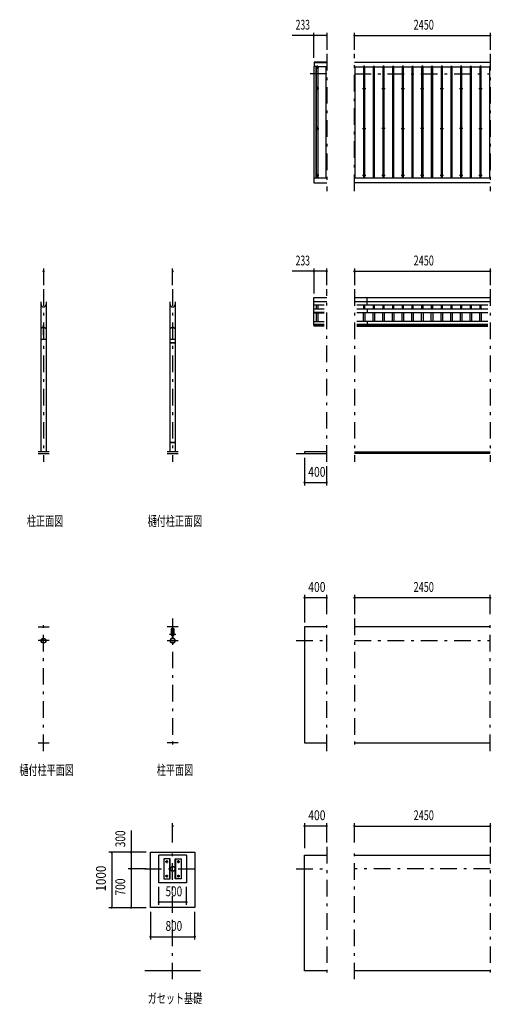
# Model space of a CAD drawing. Extents: x -21118 to 29200, y 500 to 20600.
# Drawn here: x -21118 to -12607, y 2343 to 20135 of the extents above; entities that cross this region are included whole.
import ezdxf
from ezdxf.enums import TextEntityAlignment as Align

# ---------------------------------------------------------------- set-up
doc = ezdxf.new("R2010")
doc.units = 0
doc.header["$LTSCALE"] = 50
doc.header["$MEASUREMENT"] = 0
doc.linetypes.add('CENTER2', pattern=[24, 12, -5, 2, -5])
for name, color, linetype in [('1-05BOLD', 7, 'CONTINUOUS'), ('1-25CENTER', 7, 'CONTINUOUS'), ('1-45THIN', 7, 'CONTINUOUS'), ('1-55DIM', 7, 'CONTINUOUS')]:
    doc.layers.add(name, color=color, linetype=linetype)
doc.styles.get("Standard").update_dxf_attribs({"font": 'txt.shx', "bigfont": 'extfont.shx'})

msp = doc.modelspace()

# ---------------------------------------------------------------- linework, layer by layer
at = {"layer": '1-05BOLD', "color": 7, "linetype": 'Continuous', "ltscale": 0.5}
for p, q in [((-15795, 19291), (-15795, 19368)), ((-15795, 19363), (-15577, 19363)), ((-15077, 19368), (-12627, 19368)), ((-12627, 19363), (-15077, 19363)), ((-15577, 17273), (-15810, 17273)), ((-12627, 17273), (-15077, 17273)), ((-12627, 17188), (-15077, 17188)), ((-20732, 12325), (-20732, 15038)), ((-20643, 15038), (-20643, 12325)), ((-18403, 14303), (-18403, 15038)), ((-18314, 15038), (-18314, 14303)), ((-15810, 15115), (-15577, 15115)), ((-15810, 14615), (-15810, 15115)), ((-15577, 15038), (-15810, 15038)), ((-15810, 14982), (-15621, 14982)), ((-15077, 15115), (-12627, 15115)), ((-12627, 15038), (-15077, 15038)), ((-15032, 14982), (-12671, 14982)), ((-14847, 14982), (-14847, 15115)), ((-15621, 14903), (-15810, 14903)), ((-15621, 14845), (-15810, 14845)), ((-15810, 14837), (-15621, 14837)), ((-12671, 14903), (-15032, 14903)), ((-15032, 14845), (-12671, 14845)), ((-12671, 14837), (-15032, 14837)), ((-14847, 14903), (-14847, 14837)), ((-15810, 14682), (-15621, 14682)), ((-15621, 14627), (-15810, 14627)), ((-15810, 14615), (-15621, 14615)), ((-12671, 14682), (-15032, 14682)), ((-12671, 14627), (-15032, 14627)), ((-15032, 14615), (-12671, 14615)), ((-15032, 14595), (-12671, 14595)), ((-14847, 14682), (-14847, 14615)), ((-20690, 14585), (-20732, 14557)), ((-20686, 14585), (-20643, 14557)), ((-18403, 14557), (-18360, 14585)), ((-18356, 14585), (-18314, 14557)), ((-20643, 14357), (-20732, 14357)), ((-18314, 14357), (-18403, 14357)), ((-18403, 12503), (-18403, 14287)), ((-18361, 14287), (-18361, 14303)), ((-18355, 14295), (-18361, 14295)), ((-18355, 14303), (-18355, 14287)), ((-18314, 14287), (-18314, 12503)), ((-18403, 12325), (-18403, 12487)), ((-18361, 12503), (-18361, 12487)), ((-18361, 12495), (-18355, 12495)), ((-18355, 12487), (-18355, 12503)), ((-18314, 12487), (-18314, 12325)), ((-20588, 12325), (-20788, 12325)), ((-20788, 12295), (-20588, 12295)), ((-18258, 12325), (-18458, 12325)), ((-18458, 12295), (-18258, 12295)), ((-16127, 12295), (-15577, 12295)), ((-15077, 12325), (-12627, 12325)), ((-12627, 12295), (-15077, 12295)), ((-20788, 9165), (-20588, 9165)), ((-18258, 9165), (-18458, 9165)), ((-18386, 9127), (-18386, 9042)), ((-18331, 9042), (-18331, 9127)), ((-15577, 9165), (-15977, 9165)), ((-12627, 9165), (-15077, 9165)), ((-18363, 9004), (-18363, 8961)), ((-18361, 8959), (-18361, 9005)), ((-18355, 9005), (-18355, 8959)), ((-18354, 8961), (-18354, 9004)), ((-20788, 7070), (-20588, 7070)), ((-18258, 7070), (-18458, 7070)), ((-15077, 7070), (-12627, 7070)), ((-18108, 5040), (-18608, 5040)), ((-15977, 5040), (-15577, 5040)), ((-15077, 5040), (-12627, 5040)), ((-18407, 4610), (-18407, 4970)), ((-18309, 4970), (-18309, 4610)), ((-17858, 2945), (-18858, 2945)), ((-12627, 2945), (-15077, 2945))]:
    msp.add_line(p, q, dxfattribs=at)
at = {"layer": '1-05BOLD', "color": 7, "linetype": 'Continuous'}
for points in [[(-15770, 17273), (-15770, 19291), (-15810, 19291), (-15810, 17188), (-15577, 17188)], [(-15577, 19368), (-15805, 19368), (-15805, 19291)], [(-20690, 14437), (-20690, 14618), (-20686, 14618), (-20686, 14437), (-20690, 14437)], [(-18356, 14618), (-18360, 14618), (-18360, 14437), (-18356, 14437), (-18356, 14618)], [(-15621, 14595), (-15805, 14595), (-15805, 14615)], [(-18312, 14303), (-18312, 14287), (-18404, 14287), (-18404, 14303), (-18312, 14303)], [(-18312, 12503), (-18312, 12487), (-18404, 12487), (-18404, 12503), (-18312, 12503)], [(-15577, 12325), (-15977, 12325), (-15977, 12295)], [(-15977, 9165), (-15977, 7070), (-15577, 7070)], [(-18758, 5090), (-17958, 5090), (-17958, 4090), (-18758, 4090), (-18758, 5090)], [(-18108, 5040), (-18108, 4540), (-18608, 4540), (-18608, 5040)], [(-15577, 2945), (-15977, 2945), (-15977, 5040)], [(-18515, 4610), (-18403, 4610), (-18403, 4970), (-18515, 4970), (-18515, 4610)], [(-18314, 4970), (-18202, 4970), (-18202, 4610), (-18314, 4610), (-18314, 4970)]]:
    msp.add_lwpolyline(points, dxfattribs=at)
for centre, radius in [((-15752, 18890), 10), ((-14902, 18890), 10), ((-14552, 18890), 10), ((-14202, 18890), 10), ((-13852, 18890), 10), ((-13502, 18890), 10), ((-13152, 18890), 10), ((-12802, 18890), 10), ((-15752, 18169), 10), ((-14902, 18169), 10), ((-14552, 18169), 10), ((-14202, 18169), 10), ((-13852, 18169), 10), ((-13502, 18169), 10), ((-13152, 18169), 10), ((-12802, 18169), 10), ((-15752, 17321), 10), ((-14902, 17321), 10), ((-14552, 17321), 10), ((-14202, 17321), 10), ((-13852, 17321), 10), ((-13502, 17321), 10), ((-13152, 17321), 10), ((-12802, 17321), 10), ((-20688, 8915), 44.5), ((-20688, 8915), 40.4), ((-18358, 8915), 44.5), ((-18358, 8915), 40.4), ((-18358, 9033), 27.5), ((-18358, 9064), 2.25), ((-18358, 8866), 2.25), ((-18465, 4920), 14.5), ((-18358, 4790), 44.5), ((-18358, 4790), 40.4), ((-18252, 4920), 14.5), ((-18465, 4660), 14.5), ((-18252, 4660), 14.5)]:
    msp.add_circle(centre, radius, dxfattribs=at)
for centre, radius, start, end in [((-15752, 19266), 14.5, 46.3984, 133.6016), ((-15752, 19287), 14.5, 226.3961, 313.6039), ((-14902, 19266), 14.5, 46.3984, 133.6016), ((-14902, 19287), 14.5, 226.3961, 313.6039), ((-14552, 19266), 14.5, 46.3984, 133.6016), ((-14552, 19287), 14.5, 226.3961, 313.6039), ((-14202, 19266), 14.5, 46.3984, 133.6016), ((-14202, 19287), 14.5, 226.3961, 313.6039), ((-13852, 19266), 14.5, 46.3984, 133.6016), ((-13852, 19287), 14.5, 226.3961, 313.6039), ((-13502, 19266), 14.5, 46.3984, 133.6016), ((-13502, 19287), 14.5, 226.3961, 313.6039), ((-13152, 19266), 14.5, 46.3984, 133.6016), ((-13152, 19287), 14.5, 226.3961, 313.6039), ((-12802, 19266), 14.5, 46.3984, 133.6016), ((-12802, 19287), 14.5, 226.3961, 313.6039), ((-20688, 14989), 44.6, 180, 360), ((-18358, 14989), 44.6, 180, 360), ((-18358, 9091), 44.9, 52.2355, 127.7645), ((-18358, 8915), 46.1, 95.7271, 270.0011), ((-18358, 9033), 29.1, 90, 260.9051), ((-18358, 9015), 44.9, 109.5886, 127.7645), ((-18358, 9064), 3.85, 270, 578.6578), ((-18358, 9033), 29.1, 279.0949, 444.0698), ((-18358, 8915), 46.1, 273.7892, 444.2816), ((-18358, 9015), 44.9, 52.2355, 70.4114), ((-18358, 8866), 3.85, 142.0925, 450)]:
    msp.add_arc(centre, radius, start, end, dxfattribs=at)
at = {"layer": '1-25CENTER', "color": 3, "linetype": 'CENTER2', "ltscale": 0.5}
for p, q in [((-15577, 19518), (-15577, 17038)), ((-15077, 17038), (-15077, 19518)), ((-12627, 19518), (-12627, 17038)), ((-15782, 19276), (-15722, 19276)), ((-15752, 19306), (-15752, 19246)), ((-14872, 19276), (-14932, 19276)), ((-14902, 19306), (-14902, 19246)), ((-14522, 19276), (-14582, 19276)), ((-14552, 19306), (-14552, 19246)), ((-14172, 19276), (-14232, 19276)), ((-14202, 19306), (-14202, 19246)), ((-13822, 19276), (-13882, 19276)), ((-13852, 19306), (-13852, 19246)), ((-13472, 19276), (-13532, 19276)), ((-13502, 19306), (-13502, 19246)), ((-13122, 19276), (-13182, 19276)), ((-13152, 19306), (-13152, 19246)), ((-12772, 19276), (-12832, 19276)), ((-12802, 19306), (-12802, 19246)), ((-15577, 19158), (-15960, 19158)), ((-15077, 19158), (-12627, 19158)), ((-15722, 18890), (-15782, 18890)), ((-15752, 18920), (-15752, 18860)), ((-14932, 18890), (-14872, 18890)), ((-14902, 18920), (-14902, 18860)), ((-14582, 18890), (-14522, 18890)), ((-14552, 18860), (-14552, 18920)), ((-14232, 18890), (-14172, 18890)), ((-14202, 18920), (-14202, 18860)), ((-13882, 18890), (-13822, 18890)), ((-13852, 18860), (-13852, 18920)), ((-13532, 18890), (-13472, 18890)), ((-13502, 18920), (-13502, 18860)), ((-13182, 18890), (-13122, 18890)), ((-13152, 18860), (-13152, 18920)), ((-12832, 18890), (-12772, 18890)), ((-12802, 18920), (-12802, 18860)), ((-15782, 18169), (-15722, 18169)), ((-15752, 18139), (-15752, 18199)), ((-14932, 18169), (-14872, 18169)), ((-14902, 18139), (-14902, 18199)), ((-14522, 18169), (-14582, 18169)), ((-14552, 18199), (-14552, 18139)), ((-14232, 18169), (-14172, 18169)), ((-14202, 18139), (-14202, 18199)), ((-13822, 18169), (-13882, 18169)), ((-13852, 18199), (-13852, 18139)), ((-13532, 18169), (-13472, 18169)), ((-13502, 18139), (-13502, 18199)), ((-13122, 18169), (-13182, 18169)), ((-13152, 18199), (-13152, 18139)), ((-12832, 18169), (-12772, 18169)), ((-12802, 18199), (-12802, 18139)), ((-15722, 17321), (-15782, 17321)), ((-15752, 17351), (-15752, 17291)), ((-14872, 17321), (-14932, 17321)), ((-14902, 17351), (-14902, 17291)), ((-14522, 17321), (-14582, 17321)), ((-14552, 17351), (-14552, 17291)), ((-14172, 17321), (-14232, 17321)), ((-14202, 17351), (-14202, 17291)), ((-13822, 17321), (-13882, 17321)), ((-13852, 17351), (-13852, 17291)), ((-13472, 17321), (-13532, 17321)), ((-13502, 17351), (-13502, 17291)), ((-13122, 17321), (-13182, 17321)), ((-13152, 17351), (-13152, 17291)), ((-12772, 17321), (-12832, 17321)), ((-12802, 17351), (-12802, 17291)), ((-20688, 15265), (-20688, 12145)), ((-18358, 15265), (-18358, 12145)), ((-15577, 12145), (-15577, 15265)), ((-15077, 15265), (-15077, 12145)), ((-12627, 15265), (-12627, 12145)), ((-20688, 6920), (-20688, 9315)), ((-18358, 9315), (-18358, 6920)), ((-15577, 6920), (-15577, 9315)), ((-15077, 9315), (-15077, 6920)), ((-12627, 6920), (-12627, 9315)), ((-20588, 8915), (-20788, 8915)), ((-18458, 8915), (-18258, 8915)), ((-18413, 9033), (-18303, 9033)), ((-18369, 8982), (-18347, 8982)), ((-16127, 8915), (-15577, 8915)), ((-15077, 8915), (-12627, 8915)), ((-18358, 2795), (-18358, 5190)), ((-15577, 5190), (-15577, 2795)), ((-15077, 2795), (-15077, 5190)), ((-12627, 5190), (-12627, 2795)), ((-18440, 4920), (-18490, 4920)), ((-18465, 4945), (-18465, 4895)), ((-18277, 4920), (-18227, 4920)), ((-18252, 4895), (-18252, 4945)), ((-18858, 4790), (-17858, 4790)), ((-18440, 4660), (-18490, 4660)), ((-18465, 4685), (-18465, 4635)), ((-18277, 4660), (-18227, 4660)), ((-18252, 4635), (-18252, 4685)), ((-16127, 4790), (-15577, 4790)), ((-12627, 4790), (-15077, 4790))]:
    msp.add_line(p, q, dxfattribs=at)
at = {"layer": '1-45THIN', "color": 4, "linetype": 'Continuous', "ltscale": 0.5}
for p, q in [((-15764, 19285), (-15770, 19285)), ((-15739, 19291), (-15739, 17273)), ((-15589, 19285), (-15739, 19285)), ((-15064, 19285), (-14914, 19285)), ((-14914, 19291), (-14914, 17273)), ((-14889, 19285), (-14739, 19285)), ((-14739, 19291), (-14739, 17273)), ((-14714, 19285), (-14564, 19285)), ((-14564, 19291), (-14564, 17273)), ((-14539, 19285), (-14389, 19285)), ((-14389, 19291), (-14389, 17273)), ((-14364, 19285), (-14214, 19285)), ((-14214, 19291), (-14214, 17273)), ((-14189, 19285), (-14039, 19285)), ((-14039, 19291), (-14039, 17273)), ((-14014, 19285), (-13864, 19285)), ((-13864, 19291), (-13864, 17273)), ((-13839, 19285), (-13689, 19285)), ((-13689, 19291), (-13689, 17273)), ((-13664, 19285), (-13514, 19285)), ((-13514, 19291), (-13514, 17273)), ((-13489, 19285), (-13339, 19285)), ((-13339, 19291), (-13339, 17273)), ((-13314, 19285), (-13164, 19285)), ((-13164, 19291), (-13164, 17273)), ((-13139, 19285), (-12989, 19285)), ((-12989, 19291), (-12989, 17273)), ((-12964, 19285), (-12814, 19285)), ((-12814, 19291), (-12814, 17273)), ((-12789, 19285), (-12639, 19285)), ((-12639, 19291), (-12639, 17273)), ((-12627, 19291), (-12639, 19291)), ((-15764, 14903), (-15764, 14982)), ((-15739, 14982), (-15739, 14903)), ((-14914, 14982), (-14914, 14903)), ((-14889, 14903), (-14889, 14982)), ((-14739, 14982), (-14739, 14903)), ((-14714, 14903), (-14714, 14982)), ((-14564, 14982), (-14564, 14903)), ((-14539, 14903), (-14539, 14982)), ((-14389, 14982), (-14389, 14903)), ((-14364, 14903), (-14364, 14982)), ((-14214, 14982), (-14214, 14903)), ((-14189, 14903), (-14189, 14982)), ((-14039, 14982), (-14039, 14903)), ((-14014, 14903), (-14014, 14982)), ((-13864, 14982), (-13864, 14903)), ((-13839, 14903), (-13839, 14982)), ((-13689, 14982), (-13689, 14903)), ((-13664, 14903), (-13664, 14982)), ((-13514, 14982), (-13514, 14903)), ((-13489, 14903), (-13489, 14982)), ((-13339, 14982), (-13339, 14903)), ((-13314, 14903), (-13314, 14982)), ((-13164, 14982), (-13164, 14903)), ((-13139, 14903), (-13139, 14982)), ((-12989, 14982), (-12989, 14903)), ((-12964, 14903), (-12964, 14982)), ((-12814, 14982), (-12814, 14903)), ((-12789, 14903), (-12789, 14982)), ((-15764, 14682), (-15764, 14837)), ((-15739, 14837), (-15739, 14682)), ((-14914, 14682), (-14914, 14837)), ((-14889, 14837), (-14889, 14682)), ((-14739, 14682), (-14739, 14837)), ((-14714, 14837), (-14714, 14682)), ((-14564, 14682), (-14564, 14837)), ((-14539, 14837), (-14539, 14682)), ((-14389, 14682), (-14389, 14837)), ((-14364, 14837), (-14364, 14682)), ((-14214, 14682), (-14214, 14837)), ((-14189, 14837), (-14189, 14682)), ((-14039, 14682), (-14039, 14837)), ((-14014, 14837), (-14014, 14682)), ((-13864, 14682), (-13864, 14837)), ((-13839, 14837), (-13839, 14682)), ((-13689, 14682), (-13689, 14837)), ((-13664, 14837), (-13664, 14682)), ((-13514, 14682), (-13514, 14837)), ((-13489, 14837), (-13489, 14682)), ((-13339, 14682), (-13339, 14837)), ((-13314, 14837), (-13314, 14682)), ((-13164, 14682), (-13164, 14837)), ((-13139, 14837), (-13139, 14682)), ((-12989, 14682), (-12989, 14837)), ((-12964, 14837), (-12964, 14682)), ((-12814, 14682), (-12814, 14837)), ((-12789, 14837), (-12789, 14682))]:
    msp.add_line(p, q, dxfattribs=at)
at = {"layer": '1-45THIN', "color": 4, "linetype": 'Continuous'}
for points in [[(-15764, 17273), (-15764, 19291), (-15739, 19291)], [(-15589, 17273), (-15589, 19291), (-15577, 19291)], [(-15064, 17273), (-15064, 19291), (-15077, 19291)], [(-14889, 17273), (-14889, 19291), (-14914, 19291)], [(-14714, 17273), (-14714, 19291), (-14739, 19291)], [(-14539, 17273), (-14539, 19291), (-14564, 19291)], [(-14364, 17273), (-14364, 19291), (-14389, 19291)], [(-14189, 17273), (-14189, 19291), (-14214, 19291)], [(-14014, 17273), (-14014, 19291), (-14039, 19291)], [(-13839, 17273), (-13839, 19291), (-13864, 19291)], [(-13664, 17273), (-13664, 19291), (-13689, 19291)], [(-13489, 17273), (-13489, 19291), (-13514, 19291)], [(-13314, 17273), (-13314, 19291), (-13339, 19291)], [(-13139, 17273), (-13139, 19291), (-13164, 19291)], [(-12964, 17273), (-12964, 19291), (-12989, 19291)], [(-12789, 17273), (-12789, 19291), (-12814, 19291)]]:
    msp.add_lwpolyline(points, dxfattribs=at)
at = {"layer": '1-55DIM', "color": 3, "linetype": 'Continuous', "ltscale": 0.5}
for p, q in [((-15577, 19849), (-16202, 19849)), ((-15810, 19443), (-15810, 19899)), ((-15577, 19899), (-15577, 19593)), ((-15077, 19593), (-15077, 19899)), ((-15077, 19849), (-12627, 19849)), ((-12627, 19899), (-12627, 19593)), ((-20688, 15639), (-20688, 15340)), ((-18358, 15340), (-18358, 15639)), ((-15577, 15589), (-16202, 15589)), ((-15810, 15639), (-15810, 15190)), ((-15577, 15340), (-15577, 15639)), ((-15077, 15639), (-15077, 15340)), ((-15077, 15589), (-12627, 15589)), ((-12627, 15639), (-12627, 15340)), ((-15977, 12220), (-15977, 11720)), ((-15577, 11720), (-15577, 12070)), ((-15977, 11770), (-15577, 11770)), ((-15977, 9740), (-15977, 9240)), ((-15577, 9690), (-15977, 9690)), ((-15577, 9390), (-15577, 9740)), ((-15077, 9740), (-15077, 9390)), ((-12627, 9690), (-15077, 9690)), ((-12627, 9390), (-12627, 9740)), ((-18358, 5265), (-18358, 5615)), ((-15977, 5615), (-15977, 5165)), ((-15577, 5565), (-15977, 5565)), ((-15577, 5265), (-15577, 5615)), ((-15077, 5265), (-15077, 5615)), ((-15077, 5565), (-12627, 5565)), ((-12627, 5615), (-12627, 5265)), ((-19108, 5482), (-19108, 4090)), ((-18833, 5090), (-19508, 5090)), ((-19458, 5090), (-19458, 4090)), ((-18833, 4790), (-19158, 4790)), ((-18608, 4140), (-18608, 4465)), ((-18108, 4140), (-18108, 4465)), ((-18108, 4190), (-18608, 4190)), ((-19508, 4090), (-18833, 4090)), ((-18758, 4015), (-18758, 3515)), ((-17958, 3515), (-17958, 4015)), ((-18758, 3565), (-17958, 3565))]:
    msp.add_line(p, q, dxfattribs=at)
at = {"layer": '1-55DIM', "color": 3, "linetype": 'Continuous', "const_width": 20}
for points in [[(-15820, 19849, 1), (-15800, 19849, 1)], [(-15587, 19849, 1), (-15567, 19849, 1)], [(-15087, 19849, 1), (-15067, 19849, 1)], [(-12637, 19849, 1), (-12617, 19849, 1)], [(-20698, 15589, 1), (-20678, 15589, 1)], [(-18368, 15589, 1), (-18348, 15589, 1)], [(-15820, 15589, 1), (-15800, 15589, 1)], [(-15587, 15589, 1), (-15567, 15589, 1)], [(-15087, 15589, 1), (-15067, 15589, 1)], [(-12637, 15589, 1), (-12617, 15589, 1)], [(-15987, 11770, 1), (-15967, 11770, 1)], [(-15587, 11770, 1), (-15567, 11770, 1)], [(-15987, 9690, 1), (-15967, 9690, 1)], [(-15587, 9690, 1), (-15567, 9690, 1)], [(-15087, 9690, 1), (-15067, 9690, 1)], [(-12637, 9690, 1), (-12617, 9690, 1)], [(-18368, 5565, 1), (-18348, 5565, 1)], [(-15987, 5565, 1), (-15967, 5565, 1)], [(-15587, 5565, 1), (-15567, 5565, 1)], [(-15087, 5565, 1), (-15067, 5565, 1)], [(-12637, 5565, 1), (-12617, 5565, 1)], [(-19468, 5090, 1), (-19448, 5090, 1)], [(-19118, 5090, 1), (-19098, 5090, 1)], [(-19118, 4790, 1), (-19098, 4790, 1)], [(-19468, 4090, 1), (-19448, 4090, 1)], [(-19118, 4090, 1), (-19098, 4090, 1)], [(-18618, 4190, 1), (-18598, 4190, 1)], [(-18118, 4190, 1), (-18098, 4190, 1)], [(-18768, 3565, 1), (-18748, 3565, 1)], [(-17968, 3565, 1), (-17948, 3565, 1)]]:
    msp.add_lwpolyline(points, format="xyb", close=True, dxfattribs=at)

# ---------------------------------------------------------------- texts
at = {"layer": '1-55DIM', "color": 3, "lineweight": -3}
for s, width, p in [('233', 0.64, (-16009, 19899)), ('2450', 0.68, (-13826, 19899)), ('233', 0.64, (-16009, 15639)), ('2450', 0.68, (-13826, 15639)), ('400', 0.771, (-15755, 11820)), ('400', 0.771, (-15755, 9740)), ('2450', 0.68, (-13826, 9740)), ('400', 0.771, (-15755, 5615)), ('2450', 0.68, (-13826, 5615)), ('500', 0.746, (-18336, 4240)), ('800', 0.741, (-18336, 3615))]:
    msp.add_text(s, height=177.7, dxfattribs=dict(at, width=width)).set_placement(p, align=Align.BOTTOM_CENTER)
at = {"layer": '1-55DIM', "color": 3, "lineweight": -3, "width": 0.676}
for s, p in [('柱正面図', (-20988, 10987)), ('樋付柱正面図', (-18808, 10987)), ('樋付柱平面図', (-21124, 6487)), ('柱平面図', (-18644, 6487)), ('ガセット基礎', (-18808, 2362))]:
    msp.add_text(s, height=177.7, dxfattribs=at).set_placement(p)
at = {"layer": '1-55DIM', "color": 3, "lineweight": -3}
for s, width, p in [('300', 0.754, (-19158, 5333)), ('1000', 0.867, (-19508, 4615)), ('700', 0.768, (-19158, 4462))]:
    msp.add_text(s, height=177.7, rotation=90, dxfattribs=dict(at, width=width)).set_placement(p, align=Align.BOTTOM_CENTER)

doc.saveas('drawing.dxf')
